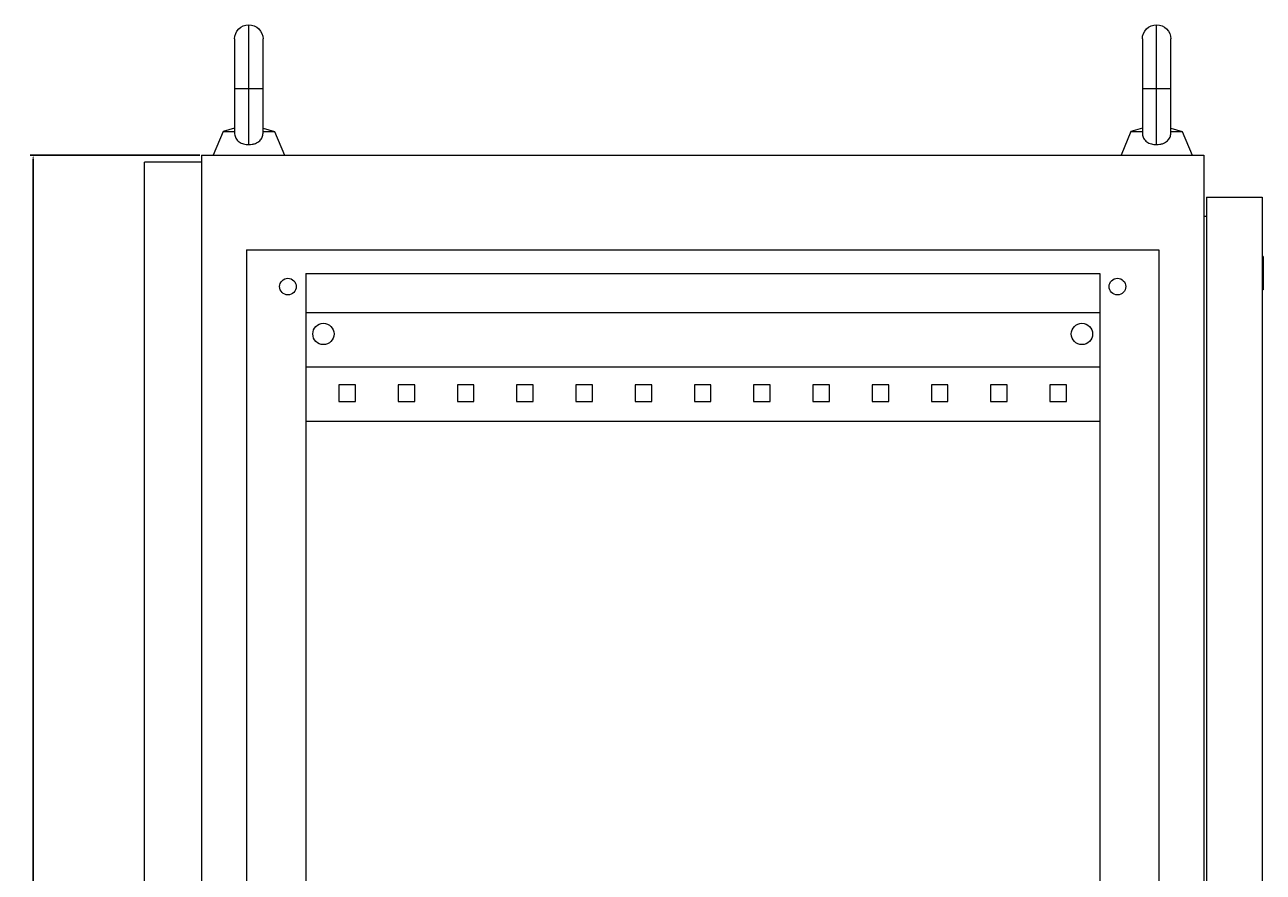
# Model space of a CAD drawing. Units: millimetres. Extents: x -312 to 972, y -1552 to 1052.
# Drawn here: x 444 to 967, y 694 to 1052 of the extents above; entities that cross this region are included whole.
import ezdxf

# ---------------------------------------------------------------- set-up
doc = ezdxf.new("R2010")
doc.units = ezdxf.units.MM
doc.styles.get("Standard").update_dxf_attribs({"font": 'arial.ttf'})
doc.dimstyles.new('ISO-25', dxfattribs={"dimtxt": 2.5, "dimasz": 2.5, "dimexe": 1.25, "dimexo": 0.625, "dimtad": 1, "dimtxsty": 'Standard', "dimcen": 2.5, "dimadec": 0, "dimazin": 0, "dimtfac": 1, "dimtmove": 0, "dimatfit": 3, "dimfxl": 1, "dimarcsym": 0})

# ---------------------------------------------------------------- blocks, each defined once
blk = doc.blocks.new('A$C2E16018E')
at = {"color": 0, "linetype": 'Continuous', "lineweight": 0, "extrusion": (-2.22045e-16, 1, -2.22045e-16)}
for p, q in [((-3508.45, -288.86), (-3508.45, -261.86)), ((-3125.45, -288.86), (-3125.45, -261.86)), ((-3514.45, -267.86), (-3514.45, -288.86)), ((-3502.45, -288.86), (-3502.45, -267.86)), ((-3131.45, -267.86), (-3131.45, -288.86)), ((-3119.45, -288.86), (-3119.45, -267.86)), ((-3508.45, -288.86), (-3514.45, -288.86)), ((-3514.45, -288.86), (-3514.45, -307.64)), ((-3502.45, -288.86), (-3508.45, -288.86)), ((-3508.45, -312.44), (-3508.45, -288.86)), ((-3502.45, -307.64), (-3502.45, -288.86)), ((-3125.45, -288.86), (-3131.45, -288.86)), ((-3131.45, -288.86), (-3131.45, -307.64)), ((-3119.45, -288.86), (-3125.45, -288.86)), ((-3125.45, -312.44), (-3125.45, -288.86)), ((-3119.45, -307.64), (-3119.45, -288.86)), ((-3519.26, -306.86), (-3523.45, -316.86)), ((-3514.45, -305.53), (-3519.26, -306.86)), ((-3519.26, -306.86), (-3514.45, -306.86)), ((-3502.45, -305.53), (-3497.63, -306.86)), ((-3502.45, -306.86), (-3497.63, -306.86)), ((-3497.63, -306.86), (-3493.45, -316.86)), ((-3136.26, -306.86), (-3140.45, -316.86)), ((-3131.45, -305.53), (-3136.26, -306.86)), ((-3136.26, -306.86), (-3131.45, -306.86)), ((-3119.45, -305.53), (-3114.63, -306.86)), ((-3119.45, -306.86), (-3114.63, -306.86)), ((-3114.63, -306.86), (-3110.45, -316.86)), ((-3528.45, -316.86), (-3528.45, -2117.86)), ((-3528.45, -316.86), (-3105.45, -316.86)), ((-3105.45, -316.86), (-3105.45, -2117.86)), ((-3528.45, -319.86), (-3552.45, -319.86)), ((-3552.45, -2114.86), (-3552.45, -319.86)), ((-3104.45, -334.66), (-3080.95, -334.66)), ((-3104.45, -334.66), (-3104.45, -974.66)), ((-3080.95, -334.66), (-3080.95, -974.66)), ((-3105.45, -342.66), (-3104.45, -342.66)), ((-3509.45, -356.86), (-3509.45, -2077.86)), ((-3509.45, -356.86), (-3124.45, -356.86)), ((-3124.45, -356.86), (-3124.45, -2077.86)), ((-3080.45, -359.66), (-3080.95, -359.66)), ((-3080.45, -359.66), (-3080.45, -363.51)), ((-3080.45, -363.51), (-3080.95, -363.51)), ((-3080.45, -364.8), (-3080.95, -364.8)), ((-3080.45, -363.51), (-3080.45, -364.8)), ((-3080.45, -364.8), (-3080.45, -373.78)), ((-3484.45, -366.86), (-3149.45, -366.86)), ((-3484.45, -366.86), (-3484.45, -2067.86)), ((-3149.45, -366.86), (-3149.45, -2067.86)), ((-3080.45, -373.78), (-3080.95, -373.78)), ((-3484.45, -383.36), (-3149.45, -383.36)), ((-3149.45, -406.36), (-3484.45, -406.36)), ((-3463.45, -413.86), (-3470.45, -413.86)), ((-3470.45, -413.86), (-3470.45, -420.86)), ((-3463.45, -420.86), (-3463.45, -413.86)), ((-3438.45, -413.86), (-3445.45, -413.86)), ((-3445.45, -413.86), (-3445.45, -420.86)), ((-3438.45, -420.86), (-3438.45, -413.86)), ((-3413.45, -413.86), (-3420.45, -413.86)), ((-3420.45, -413.86), (-3420.45, -420.86)), ((-3413.45, -420.86), (-3413.45, -413.86)), ((-3388.45, -413.86), (-3395.45, -413.86)), ((-3395.45, -413.86), (-3395.45, -420.86)), ((-3388.45, -420.86), (-3388.45, -413.86)), ((-3363.45, -413.86), (-3370.45, -413.86)), ((-3370.45, -413.86), (-3370.45, -420.86)), ((-3363.45, -420.86), (-3363.45, -413.86)), ((-3338.45, -413.86), (-3345.45, -413.86)), ((-3345.45, -413.86), (-3345.45, -420.86)), ((-3338.45, -420.86), (-3338.45, -413.86)), ((-3313.45, -413.86), (-3320.45, -413.86)), ((-3320.45, -413.86), (-3320.45, -420.86)), ((-3313.45, -420.86), (-3313.45, -413.86)), ((-3288.45, -413.86), (-3295.45, -413.86)), ((-3295.45, -413.86), (-3295.45, -420.86)), ((-3288.45, -420.86), (-3288.45, -413.86)), ((-3263.45, -413.86), (-3270.45, -413.86)), ((-3270.45, -413.86), (-3270.45, -420.86)), ((-3263.45, -420.86), (-3263.45, -413.86)), ((-3238.45, -413.86), (-3245.45, -413.86)), ((-3245.45, -413.86), (-3245.45, -420.86)), ((-3238.45, -420.86), (-3238.45, -413.86)), ((-3213.45, -413.86), (-3220.45, -413.86)), ((-3220.45, -413.86), (-3220.45, -420.86)), ((-3213.45, -420.86), (-3213.45, -413.86)), ((-3188.45, -413.86), (-3195.45, -413.86)), ((-3195.45, -413.86), (-3195.45, -420.86)), ((-3188.45, -420.86), (-3188.45, -413.86)), ((-3163.45, -413.86), (-3170.45, -413.86)), ((-3170.45, -413.86), (-3170.45, -420.86)), ((-3163.45, -420.86), (-3163.45, -413.86)), ((-3470.45, -420.86), (-3463.45, -420.86)), ((-3445.45, -420.86), (-3438.45, -420.86)), ((-3420.45, -420.86), (-3413.45, -420.86)), ((-3395.45, -420.86), (-3388.45, -420.86)), ((-3370.45, -420.86), (-3363.45, -420.86)), ((-3345.45, -420.86), (-3338.45, -420.86)), ((-3320.45, -420.86), (-3313.45, -420.86)), ((-3295.45, -420.86), (-3288.45, -420.86)), ((-3270.45, -420.86), (-3263.45, -420.86)), ((-3245.45, -420.86), (-3238.45, -420.86)), ((-3220.45, -420.86), (-3213.45, -420.86)), ((-3195.45, -420.86), (-3188.45, -420.86)), ((-3170.45, -420.86), (-3163.45, -420.86)), ((-3149.45, -429.36), (-3484.45, -429.36))]:
    blk.add_line(p, q, dxfattribs=at)
at = {"color": 0, "linetype": 'Continuous', "lineweight": 0, "extrusion": (4.93038e-32, -2.22045e-16, -1)}
for centre, radius, start, end in [((3508.45, -267.86), 6, 0, 90), ((3508.45, -267.86), 6, 90, 180), ((3125.45, -267.86), 6, 0, 90), ((3125.45, -267.86), 6, 90, 180), ((3491.95, -372.36), 3.5, 0, 180), ((3141.95, -372.36), 3.5, 0, 180), ((3491.95, -372.36), 3.5, 180, 0), ((3141.95, -372.36), 3.5, 180, 0), ((3476.95, -392.36), 4.5, 0, 180), ((3156.95, -392.36), 4.5, 0, 180), ((3476.95, -392.36), 4.5, 180, 0), ((3156.95, -392.36), 4.5, 180, 0)]:
    blk.add_arc(centre, radius, start, end, dxfattribs=at)
at = {"color": 0, "linetype": 'Continuous', "lineweight": 0}
for points, knots in [([(-3514.45, -307.64), (-3514.45, -307.74), (-3514.44, -307.84), (-3514.39, -308.6), (-3514.21, -309.21), (-3513.58, -310.34), (-3513.12, -310.84), (-3511.99, -311.64), (-3511.34, -311.94), (-3509.93, -312.34), (-3509.2, -312.44), (-3508.45, -312.44)], [-0.9631798, -0.9631798, -0.9631798, -0.9631798, -0.928783, -0.928783, -0.7001998, -0.7001998, -0.4573932, -0.4573932, -0.2250021, -0.2250021, 0, 0, 0, 0]), ([(-3508.45, -312.44), (-3507.96, -312.44), (-3507.48, -312.4), (-3506.55, -312.23), (-3506.1, -312.11), (-3504.97, -311.68), (-3504.35, -311.3), (-3503.36, -310.39), (-3502.99, -309.87), (-3502.55, -308.78), (-3502.45, -308.23), (-3502.45, -307.64)], [-3.919073, -3.919073, -3.919073, -3.919073, -3.7744114, -3.7744114, -3.6294617, -3.6294617, -3.3907527, -3.3907527, -3.1652625, -3.1652625, -2.9727253, -2.9727253, -2.9727253, -2.9727253]), ([(-3131.45, -307.64), (-3131.45, -307.74), (-3131.44, -307.84), (-3131.39, -308.6), (-3131.21, -309.21), (-3130.58, -310.34), (-3130.12, -310.84), (-3128.99, -311.64), (-3128.34, -311.94), (-3126.93, -312.34), (-3126.2, -312.44), (-3125.45, -312.44)], [-0.9631798, -0.9631798, -0.9631798, -0.9631798, -0.928783, -0.928783, -0.7001998, -0.7001998, -0.4573932, -0.4573932, -0.2250021, -0.2250021, 0, 0, 0, 0]), ([(-3125.45, -312.44), (-3124.96, -312.44), (-3124.48, -312.4), (-3123.55, -312.23), (-3123.1, -312.11), (-3121.97, -311.68), (-3121.35, -311.3), (-3120.36, -310.39), (-3119.99, -309.87), (-3119.55, -308.78), (-3119.45, -308.23), (-3119.45, -307.64)], [-3.919073, -3.919073, -3.919073, -3.919073, -3.7744114, -3.7744114, -3.6294617, -3.6294617, -3.3907527, -3.3907527, -3.1652625, -3.1652625, -2.9727253, -2.9727253, -2.9727253, -2.9727253])]:
    blk.add_open_spline(points, degree=3, knots=knots, dxfattribs=at)
blk = doc.blocks.new('*D6')
at = {"color": 0, "lineweight": -2, "transparency": 16777216}
for p, q in [((518.15, 996.73), (446.54, 996.73)), ((447.79, 994.23), (447.79, -871.77)), ((518.15, -874.27), (446.54, -874.27))]:
    blk.add_line(p, q, dxfattribs=at)
at = {"color": 0, "transparency": 16777216}
for points in [[(447.37, 994.23), (448.21, 994.23), (447.79, 996.73)], [(447.37, -871.77), (448.21, -871.77), (447.79, -874.27)]]:
    blk.add_solid(points, dxfattribs=at)
at = {"layer": 'Defpoints', "color": 0, "transparency": 16777216}
for p in [(518.77, 996.73), (447.79, -874.27), (518.77, -874.27)]:
    blk.add_point(p, dxfattribs=at)
at = {"color": 0, "transparency": 16777216, "insert": (445.89, 61.23), "char_height": 2.5, "attachment_point": 5, "rotation": 90}
blk.add_mtext('1871', dxfattribs=at)

msp = doc.modelspace()

# ---------------------------------------------------------------- block references
msp.add_blockref('A$C2E16018E', (4047.217, 1313.588))

# ---------------------------------------------------------------- dimensions: what is measured, and where the dimension line sits
at = {"color": 8}
dim = msp.add_linear_dim(base=(447.792, -874.274), p1=(518.771, 996.726), p2=(518.771, -874.274), angle=90, dimstyle='ISO-25', dxfattribs=at)
dim.commit()
dim.dimension.update_dxf_attribs({"geometry": '*D6', "text_midpoint": (445.89, 61.226)})

doc.saveas('drawing.dxf')
